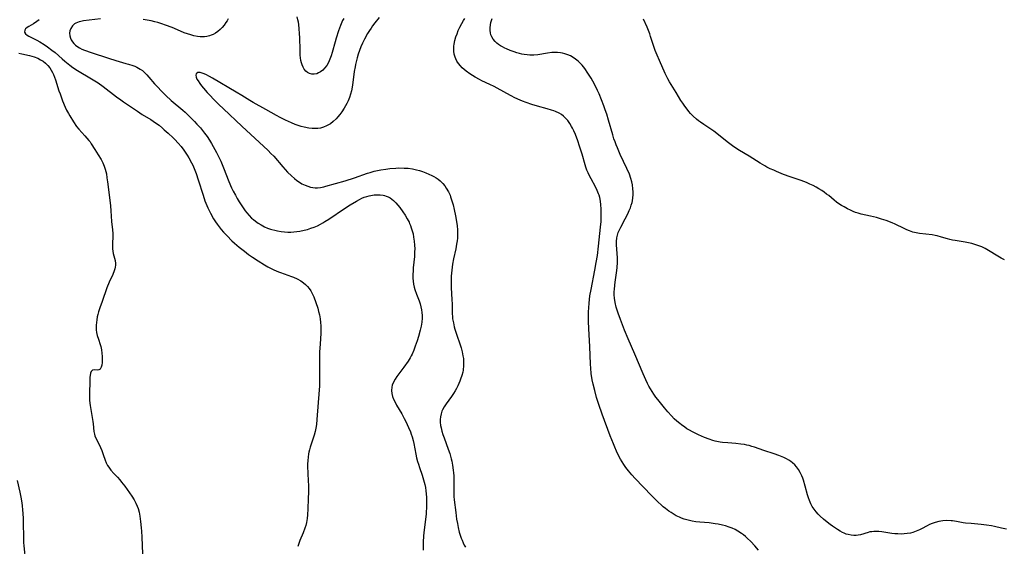
# Model space of a CAD drawing. Units: inches. Extents: x 2053606 to 2059080, y 248356 to 253813.
# Drawn here: x 2054844 to 2055063, y 250319 to 250436 of the extents above; entities that cross this region are included whole.
import ezdxf

# ---------------------------------------------------------------- set-up
doc = ezdxf.new("R2010")
doc.units = ezdxf.units.IN
doc.header["$MEASUREMENT"] = 0
doc.layers.add('c_23_T12S_R18E', color=198, linetype='Continuous')

msp = doc.modelspace()

# ---------------------------------------------------------------- linework, layer by layer
at = {"layer": 'c_23_T12S_R18E'}
for points in [[(2054924.05, 250436.69, 1014), (2054923.08, 250435.48, 1014), (2054922.56, 250434.8, 1014), (2054922.2, 250434.29, 1014), (2054921.85, 250433.76, 1014), (2054921.43, 250433.07, 1014), (2054920.75, 250431.81, 1014), (2054920.34, 250430.98, 1014), (2054919.95, 250430.1, 1014), (2054919.64, 250429.33, 1014), (2054919.35, 250428.5, 1014), (2054919.09, 250427.66, 1014), (2054918.95, 250427.08, 1014), (2054918.75, 250426.19, 1014), (2054918.65, 250425.67, 1014), (2054918.48, 250424.62, 1014), (2054918.18, 250422.21, 1014), (2054918.01, 250421.13, 1014), (2054917.85, 250420.37, 1014), (2054917.64, 250419.61, 1014), (2054917.39, 250418.87, 1014), (2054917.1, 250418.14, 1014), (2054916.8, 250417.5, 1014), (2054916.53, 250416.99, 1014), (2054916.24, 250416.49, 1014), (2054915.73, 250415.71, 1014), (2054915.24, 250415.06, 1014), (2054914.83, 250414.57, 1014), (2054914.41, 250414.1, 1014), (2054913.81, 250413.53, 1014), (2054913.16, 250413.03, 1014), (2054912.87, 250412.84, 1014), (2054912.3, 250412.54, 1014), (2054911.65, 250412.27, 1014), (2054910.98, 250412.08, 1014), (2054910.39, 250411.98, 1014), (2054909.8, 250411.95, 1014), (2054909.07, 250411.97, 1014), (2054908.33, 250412.06, 1014), (2054907.36, 250412.25, 1014), (2054906.67, 250412.44, 1014), (2054905.98, 250412.65, 1014), (2054905.3, 250412.9, 1014), (2054904.52, 250413.21, 1014), (2054903.19, 250413.8, 1014), (2054901.96, 250414.42, 1014), (2054901.18, 250414.84, 1014), (2054898.81, 250416.18, 1014), (2054895.97, 250417.77, 1014), (2054895.26, 250418.19, 1014), (2054893.45, 250419.33, 1014), (2054892.22, 250420.08, 1014), (2054886.96, 250423.14, 1014), (2054886.29, 250423.53, 1014), (2054885.46, 250423.96, 1014), (2054884.86, 250424.22, 1014), (2054884.17, 250424.42, 1014), (2054883.66, 250424.41, 1014), (2054883.32, 250424.15, 1014), (2054883.23, 250423.81, 1014), (2054883.31, 250423.36, 1014), (2054883.47, 250422.96, 1014), (2054883.7, 250422.54, 1014), (2054884.07, 250421.99, 1014), (2054884.49, 250421.43, 1014), (2054884.9, 250420.92, 1014), (2054885.75, 250419.98, 1014), (2054887.8, 250417.81, 1014), (2054888.31, 250417.3, 1014), (2054889.35, 250416.31, 1014), (2054893.47, 250412.51, 1014), (2054899.3, 250407.05, 1014), (2054899.93, 250406.43, 1014), (2054900.54, 250405.8, 1014), (2054902.59, 250403.43, 1014), (2054903.64, 250402.3, 1014), (2054904.47, 250401.45, 1014), (2054905.14, 250400.84, 1014), (2054905.72, 250400.38, 1014), (2054906.26, 250400.02, 1014), (2054906.82, 250399.69, 1014), (2054907.52, 250399.35, 1014), (2054908.12, 250399.12, 1014), (2054908.73, 250398.95, 1014), (2054909.23, 250398.85, 1014), (2054909.75, 250398.79, 1014), (2054910.28, 250398.78, 1014), (2054910.99, 250398.86, 1014), (2054911.7, 250399.01, 1014), (2054912.17, 250399.13, 1014), (2054916.46, 250400.35, 1014), (2054918.54, 250401.02, 1014), (2054921.45, 250402.04, 1014), (2054922, 250402.21, 1014), (2054922.92, 250402.47, 1014), (2054923.65, 250402.63, 1014), (2054924.39, 250402.77, 1014), (2054925.47, 250402.94, 1014), (2054926.41, 250403.06, 1014), (2054927.69, 250403.18, 1014), (2054928.31, 250403.2, 1014), (2054929.58, 250403.19, 1014), (2054930.5, 250403.12, 1014), (2054931.41, 250402.99, 1014), (2054932.32, 250402.8, 1014), (2054933.01, 250402.62, 1014), (2054933.69, 250402.4, 1014), (2054934.43, 250402.13, 1014), (2054935.1, 250401.85, 1014), (2054935.74, 250401.54, 1014), (2054936.16, 250401.32, 1014), (2054936.68, 250401.01, 1014), (2054937.17, 250400.68, 1014), (2054937.6, 250400.35, 1014), (2054938.22, 250399.75, 1014), (2054938.61, 250399.26, 1014), (2054938.96, 250398.74, 1014), (2054939.42, 250397.92, 1014), (2054939.78, 250397.13, 1014), (2054939.92, 250396.76, 1014), (2054940.22, 250395.88, 1014), (2054940.48, 250394.97, 1014), (2054940.72, 250394, 1014), (2054941, 250392.59, 1014), (2054941.21, 250391.29, 1014), (2054941.34, 250390.33, 1014), (2054941.42, 250389.47, 1014), (2054941.45, 250388.85, 1014), (2054941.45, 250388.23, 1014), (2054941.42, 250387.62, 1014), (2054941.36, 250387.01, 1014), (2054941.25, 250386.24, 1014), (2054941.07, 250385.22, 1014), (2054940.59, 250383.03, 1014), (2054940.35, 250381.8, 1014), (2054940.16, 250380.46, 1014), (2054940.09, 250379.79, 1014), (2054940.05, 250379.16, 1014), (2054940.03, 250378.52, 1014), (2054940.02, 250377.56, 1014), (2054940.05, 250376.61, 1014), (2054940.2, 250373.89, 1014), (2054940.23, 250373, 1014), (2054940.23, 250371.6, 1014), (2054940.26, 250370.75, 1014), (2054940.31, 250370.17, 1014), (2054940.37, 250369.67, 1014), (2054940.53, 250368.76, 1014), (2054940.74, 250367.84, 1014), (2054940.88, 250367.36, 1014), (2054941.29, 250366.05, 1014), (2054941.97, 250364.1, 1014), (2054942.27, 250363.18, 1014), (2054942.5, 250362.32, 1014), (2054942.67, 250361.46, 1014), (2054942.75, 250360.85, 1014), (2054942.8, 250360.05, 1014), (2054942.78, 250359.25, 1014), (2054942.68, 250358.22, 1014), (2054942.61, 250357.83, 1014), (2054942.41, 250357.02, 1014), (2054942.15, 250356.22, 1014), (2054941.98, 250355.76, 1014), (2054941.78, 250355.3, 1014), (2054941.52, 250354.74, 1014), (2054941.24, 250354.2, 1014), (2054940.9, 250353.61, 1014), (2054940.54, 250353.04, 1014), (2054940.08, 250352.37, 1014), (2054938.94, 250350.79, 1014), (2054938.49, 250350.1, 1014), (2054938.11, 250349.39, 1014), (2054937.99, 250349.12, 1014), (2054937.89, 250348.84, 1014), (2054937.78, 250348.51, 1014), (2054937.66, 250347.9, 1014), (2054937.6, 250347.28, 1014), (2054937.61, 250346.65, 1014), (2054937.69, 250345.93, 1014), (2054937.78, 250345.44, 1014), (2054937.98, 250344.7, 1014), (2054938.21, 250343.96, 1014), (2054938.47, 250343.18, 1014), (2054939.39, 250340.67, 1014), (2054939.72, 250339.68, 1014), (2054940.04, 250338.56, 1014), (2054940.18, 250338, 1014), (2054940.36, 250337.12, 1014), (2054940.51, 250336.04, 1014), (2054940.57, 250335.38, 1014), (2054940.61, 250334.72, 1014), (2054940.62, 250333.73, 1014), (2054940.6, 250331.39, 1014), (2054940.66, 250330.18, 1014), (2054940.74, 250329.4, 1014), (2054941.07, 250326.62, 1014), (2054941.26, 250325.13, 1014), (2054941.41, 250324.18, 1014), (2054941.59, 250323.25, 1014), (2054941.84, 250322.21, 1014), (2054942.04, 250321.56, 1014), (2054942.26, 250320.92, 1014), (2054942.46, 250320.41, 1014), (2054942.7, 250319.87, 1014), (2054942.96, 250319.35, 1014), (2054943.23, 250318.87, 1014)], [(2054916.15, 250436.46, 1016), (2054915.89, 250435.96, 1016), (2054915.4, 250434.84, 1016), (2054914.96, 250433.67, 1016), (2054914.44, 250432.09, 1016), (2054914.2, 250431.26, 1016), (2054913.56, 250428.9, 1016), (2054913.34, 250428.13, 1016), (2054913.07, 250427.39, 1016), (2054912.92, 250427.03, 1016), (2054912.74, 250426.65, 1016), (2054912.34, 250425.99, 1016), (2054911.88, 250425.4, 1016), (2054911.45, 250424.96, 1016), (2054910.98, 250424.59, 1016), (2054910.55, 250424.33, 1016), (2054910.12, 250424.16, 1016), (2054909.53, 250424.05, 1016), (2054909.01, 250424.07, 1016), (2054908.51, 250424.19, 1016), (2054908.08, 250424.41, 1016), (2054907.73, 250424.69, 1016), (2054907.33, 250425.19, 1016), (2054907.08, 250425.62, 1016), (2054906.88, 250426.11, 1016), (2054906.72, 250426.6, 1016), (2054906.61, 250427.12, 1016), (2054906.52, 250427.68, 1016), (2054906.47, 250428.25, 1016), (2054906.41, 250429.44, 1016), (2054906.36, 250432.16, 1016), (2054906.32, 250433.08, 1016), (2054906.23, 250434.12, 1016), (2054906.12, 250435.09, 1016), (2054906.03, 250435.61, 1016), (2054905.93, 250436.13, 1016), (2054905.76, 250436.83, 1016)], [(2054848.35, 250436.16, 1018), (2054847.86, 250435.79, 1018), (2054847.09, 250435.27, 1018), (2054846.06, 250434.66, 1018), (2054845.66, 250434.4, 1018), (2054845.34, 250434.14, 1018), (2054845.14, 250433.84, 1018), (2054845.09, 250433.39, 1018), (2054845.3, 250433.04, 1018), (2054845.66, 250432.73, 1018), (2054846.08, 250432.47, 1018), (2054847.85, 250431.59, 1018), (2054848.47, 250431.25, 1018), (2054849.44, 250430.66, 1018), (2054850.23, 250430.14, 1018), (2054851.19, 250429.41, 1018), (2054851.88, 250428.84, 1018), (2054853.49, 250427.43, 1018), (2054854.05, 250426.95, 1018), (2054855.16, 250426.08, 1018), (2054855.87, 250425.55, 1018), (2054856.9, 250424.86, 1018), (2054860.03, 250423.05, 1018), (2054861.51, 250422.12, 1018), (2054862.62, 250421.33, 1018), (2054865.56, 250419.01, 1018), (2054866.49, 250418.32, 1018), (2054867.1, 250417.89, 1018), (2054868.44, 250416.98, 1018), (2054870.21, 250415.8, 1018), (2054871.29, 250415.11, 1018), (2054873.2, 250413.94, 1018), (2054874.26, 250413.24, 1018), (2054875.02, 250412.69, 1018), (2054875.77, 250412.08, 1018), (2054876.2, 250411.71, 1018), (2054877.04, 250410.97, 1018), (2054878.16, 250409.9, 1018), (2054878.55, 250409.5, 1018), (2054879.27, 250408.72, 1018), (2054879.93, 250407.95, 1018), (2054880.58, 250407.12, 1018), (2054880.88, 250406.69, 1018), (2054881.29, 250406.07, 1018), (2054881.66, 250405.46, 1018), (2054882.27, 250404.33, 1018), (2054882.52, 250403.81, 1018), (2054882.85, 250403.07, 1018), (2054883.28, 250401.98, 1018), (2054883.77, 250400.54, 1018), (2054884.84, 250397.17, 1018), (2054885.25, 250395.92, 1018), (2054885.67, 250394.82, 1018), (2054885.89, 250394.3, 1018), (2054886.15, 250393.74, 1018), (2054886.47, 250393.12, 1018), (2054887.17, 250391.92, 1018), (2054887.61, 250391.24, 1018), (2054888, 250390.67, 1018), (2054888.41, 250390.11, 1018), (2054888.89, 250389.52, 1018), (2054889.4, 250388.95, 1018), (2054890.2, 250388.08, 1018), (2054891.26, 250387.01, 1018), (2054891.85, 250386.47, 1018), (2054892.86, 250385.61, 1018), (2054894.02, 250384.69, 1018), (2054894.97, 250383.99, 1018), (2054895.86, 250383.37, 1018), (2054897.09, 250382.57, 1018), (2054898.49, 250381.68, 1018), (2054899.22, 250381.25, 1018), (2054899.96, 250380.85, 1018), (2054900.54, 250380.56, 1018), (2054901.62, 250380.1, 1018), (2054902.04, 250379.94, 1018), (2054904.47, 250379.08, 1018), (2054904.92, 250378.9, 1018), (2054905.76, 250378.53, 1018), (2054906.55, 250378.09, 1018), (2054907.17, 250377.66, 1018), (2054907.63, 250377.28, 1018), (2054908.06, 250376.86, 1018), (2054908.47, 250376.37, 1018), (2054908.83, 250375.85, 1018), (2054909.06, 250375.44, 1018), (2054909.27, 250375, 1018), (2054909.49, 250374.51, 1018), (2054909.94, 250373.31, 1018), (2054910.35, 250372.04, 1018), (2054910.54, 250371.31, 1018), (2054910.71, 250370.57, 1018), (2054910.87, 250369.63, 1018), (2054910.97, 250368.86, 1018), (2054911.03, 250368.08, 1018), (2054911.05, 250367.24, 1018), (2054911.03, 250366.43, 1018), (2054910.85, 250364.07, 1018), (2054910.76, 250362.27, 1018), (2054910.72, 250360.14, 1018), (2054910.73, 250355.6, 1018), (2054910.7, 250354.66, 1018), (2054910.66, 250353.84, 1018), (2054910.16, 250347.24, 1018), (2054910.04, 250346.13, 1018), (2054909.91, 250345.35, 1018), (2054909.74, 250344.58, 1018), (2054909.55, 250343.81, 1018), (2054909.4, 250343.31, 1018), (2054908.68, 250341.09, 1018), (2054908.52, 250340.55, 1018), (2054908.39, 250340.02, 1018), (2054908.31, 250339.64, 1018), (2054908.19, 250338.89, 1018), (2054908.12, 250338.13, 1018), (2054908.08, 250337.37, 1018), (2054908.08, 250336.9, 1018), (2054908.25, 250333.62, 1018), (2054908.27, 250332.61, 1018), (2054908.28, 250331.16, 1018), (2054908.25, 250329.63, 1018), (2054908.17, 250327.4, 1018), (2054908.08, 250326.11, 1018), (2054907.98, 250325.25, 1018), (2054907.82, 250324.39, 1018), (2054907.66, 250323.74, 1018), (2054907.46, 250323.1, 1018), (2054907.09, 250322.1, 1018), (2054906.37, 250320.39, 1018), (2054906.11, 250319.72, 1018), (2054905.88, 250319.04, 1018)], [(2054862.03, 250436.39, 1016), (2054858.19, 250435.88, 1016), (2054857.64, 250435.79, 1016), (2054857.24, 250435.69, 1016), (2054856.86, 250435.57, 1016), (2054856.51, 250435.41, 1016), (2054856.21, 250435.22, 1016), (2054855.75, 250434.81, 1016), (2054855.37, 250434.24, 1016), (2054855.17, 250433.69, 1016), (2054855.11, 250433.17, 1016), (2054855.18, 250432.6, 1016), (2054855.36, 250432.04, 1016), (2054855.51, 250431.7, 1016), (2054855.77, 250431.27, 1016), (2054856.09, 250430.86, 1016), (2054856.43, 250430.53, 1016), (2054856.75, 250430.28, 1016), (2054857.33, 250429.92, 1016), (2054857.88, 250429.65, 1016), (2054858.46, 250429.41, 1016), (2054859.94, 250428.86, 1016), (2054863.76, 250427.59, 1016), (2054865.4, 250427.07, 1016), (2054867.63, 250426.46, 1016), (2054868.26, 250426.28, 1016), (2054869.17, 250425.99, 1016), (2054869.62, 250425.82, 1016), (2054870.06, 250425.63, 1016), (2054870.85, 250425.19, 1016), (2054871.33, 250424.84, 1016), (2054871.79, 250424.45, 1016), (2054872.31, 250423.92, 1016), (2054872.77, 250423.42, 1016), (2054874.03, 250421.94, 1016), (2054874.66, 250421.23, 1016), (2054875.56, 250420.27, 1016), (2054876.52, 250419.32, 1016), (2054877.75, 250418.2, 1016), (2054880.33, 250416.02, 1016), (2054880.83, 250415.57, 1016), (2054881.88, 250414.58, 1016), (2054882.9, 250413.54, 1016), (2054883.44, 250412.97, 1016), (2054884.22, 250412.1, 1016), (2054884.7, 250411.53, 1016), (2054885.16, 250410.96, 1016), (2054885.72, 250410.19, 1016), (2054886.25, 250409.41, 1016), (2054886.7, 250408.67, 1016), (2054887.11, 250407.95, 1016), (2054887.81, 250406.67, 1016), (2054888.48, 250405.32, 1016), (2054888.76, 250404.72, 1016), (2054889.4, 250403.2, 1016), (2054890.59, 250400.18, 1016), (2054891.19, 250398.81, 1016), (2054891.55, 250398.06, 1016), (2054892.04, 250397.12, 1016), (2054892.43, 250396.44, 1016), (2054892.86, 250395.7, 1016), (2054893.59, 250394.55, 1016), (2054894.22, 250393.66, 1016), (2054894.58, 250393.21, 1016), (2054895.09, 250392.62, 1016), (2054895.63, 250392.07, 1016), (2054896.02, 250391.72, 1016), (2054896.47, 250391.36, 1016), (2054897.09, 250390.92, 1016), (2054897.75, 250390.52, 1016), (2054898.53, 250390.12, 1016), (2054899.16, 250389.85, 1016), (2054899.8, 250389.62, 1016), (2054900.16, 250389.52, 1016), (2054900.78, 250389.35, 1016), (2054901.41, 250389.21, 1016), (2054902.22, 250389.08, 1016), (2054902.96, 250389, 1016), (2054903.69, 250388.96, 1016), (2054904.36, 250388.96, 1016), (2054905.03, 250389, 1016), (2054905.71, 250389.07, 1016), (2054906.39, 250389.17, 1016), (2054907.33, 250389.36, 1016), (2054908.05, 250389.55, 1016), (2054908.83, 250389.8, 1016), (2054909.55, 250390.06, 1016), (2054910.26, 250390.36, 1016), (2054910.96, 250390.71, 1016), (2054911.46, 250390.98, 1016), (2054911.96, 250391.27, 1016), (2054912.81, 250391.81, 1016), (2054916.28, 250394.16, 1016), (2054917.53, 250394.97, 1016), (2054918.97, 250395.83, 1016), (2054919.64, 250396.19, 1016), (2054920.18, 250396.45, 1016), (2054920.71, 250396.67, 1016), (2054921.25, 250396.86, 1016), (2054921.76, 250397.01, 1016), (2054922.55, 250397.17, 1016), (2054922.91, 250397.21, 1016), (2054923.57, 250397.25, 1016), (2054924.24, 250397.22, 1016), (2054924.88, 250397.13, 1016), (2054925.23, 250397.05, 1016), (2054925.55, 250396.95, 1016), (2054926.01, 250396.76, 1016), (2054926.45, 250396.53, 1016), (2054926.85, 250396.25, 1016), (2054927.24, 250395.93, 1016), (2054927.72, 250395.46, 1016), (2054928.17, 250394.95, 1016), (2054928.6, 250394.4, 1016), (2054929.29, 250393.47, 1016), (2054929.81, 250392.68, 1016), (2054930.27, 250391.92, 1016), (2054930.67, 250391.13, 1016), (2054930.8, 250390.85, 1016), (2054931, 250390.38, 1016), (2054931.17, 250389.89, 1016), (2054931.38, 250389.22, 1016), (2054931.55, 250388.54, 1016), (2054931.69, 250387.83, 1016), (2054931.82, 250386.93, 1016), (2054931.9, 250386.02, 1016), (2054931.92, 250385.24, 1016), (2054931.91, 250384.52, 1016), (2054931.85, 250383.54, 1016), (2054931.6, 250380.98, 1016), (2054931.55, 250380.29, 1016), (2054931.51, 250379.6, 1016), (2054931.51, 250378.71, 1016), (2054931.56, 250378.03, 1016), (2054931.66, 250377.35, 1016), (2054931.79, 250376.69, 1016), (2054931.93, 250376.19, 1016), (2054932.3, 250375.14, 1016), (2054932.88, 250373.66, 1016), (2054933.11, 250372.98, 1016), (2054933.29, 250372.33, 1016), (2054933.42, 250371.69, 1016), (2054933.51, 250371.04, 1016), (2054933.56, 250370.38, 1016), (2054933.56, 250369.83, 1016), (2054933.48, 250368.94, 1016), (2054933.34, 250368.05, 1016), (2054933.14, 250367.12, 1016), (2054932.77, 250365.76, 1016), (2054932.46, 250364.75, 1016), (2054932.06, 250363.57, 1016), (2054931.73, 250362.68, 1016), (2054931.35, 250361.8, 1016), (2054931.17, 250361.45, 1016), (2054930.9, 250360.96, 1016), (2054930.44, 250360.23, 1016), (2054929.5, 250358.91, 1016), (2054927.92, 250356.8, 1016), (2054927.54, 250356.24, 1016), (2054927.19, 250355.58, 1016), (2054926.94, 250354.9, 1016), (2054926.84, 250354.44, 1016), (2054926.79, 250353.74, 1016), (2054926.85, 250353.03, 1016), (2054926.99, 250352.41, 1016), (2054927.23, 250351.77, 1016), (2054927.54, 250351.13, 1016), (2054927.88, 250350.49, 1016), (2054929.03, 250348.51, 1016), (2054929.58, 250347.52, 1016), (2054929.94, 250346.83, 1016), (2054930.56, 250345.53, 1016), (2054930.96, 250344.56, 1016), (2054931.17, 250344.01, 1016), (2054931.35, 250343.45, 1016), (2054931.58, 250342.6, 1016), (2054931.72, 250341.95, 1016), (2054932.19, 250339.58, 1016), (2054932.36, 250338.76, 1016), (2054932.56, 250337.95, 1016), (2054932.74, 250337.31, 1016), (2054932.97, 250336.58, 1016), (2054933.58, 250334.87, 1016), (2054933.91, 250333.89, 1016), (2054934.18, 250332.83, 1016), (2054934.31, 250332.14, 1016), (2054934.41, 250331.43, 1016), (2054934.48, 250330.78, 1016), (2054934.52, 250329.94, 1016), (2054934.53, 250329.09, 1016), (2054934.52, 250328.08, 1016), (2054934.45, 250326.27, 1016), (2054934.35, 250325.05, 1016), (2054933.97, 250322.14, 1016), (2054933.89, 250321.33, 1016), (2054933.81, 250320.09, 1016), (2054933.8, 250319.18, 1016), (2054933.83, 250318.25, 1016)], [(2054890.41, 250436.37, 1016), (2054890.16, 250435.94, 1016), (2054889.9, 250435.53, 1016), (2054889.52, 250434.98, 1016), (2054889.09, 250434.46, 1016), (2054888.63, 250433.98, 1016), (2054888.11, 250433.54, 1016), (2054887.6, 250433.18, 1016), (2054887.06, 250432.88, 1016), (2054886.65, 250432.7, 1016), (2054886.23, 250432.56, 1016), (2054885.69, 250432.43, 1016), (2054885.13, 250432.37, 1016), (2054884.75, 250432.35, 1016), (2054884.16, 250432.37, 1016), (2054883.57, 250432.44, 1016), (2054882.77, 250432.6, 1016), (2054882.07, 250432.8, 1016), (2054881.36, 250433.02, 1016), (2054880.65, 250433.28, 1016), (2054879.81, 250433.62, 1016), (2054877.97, 250434.4, 1016), (2054876.5, 250434.98, 1016), (2054875.63, 250435.28, 1016), (2054874.75, 250435.54, 1016), (2054874.11, 250435.7, 1016), (2054873.26, 250435.89, 1016), (2054872.4, 250436.05, 1016), (2054871.51, 250436.2, 1016)], [(2055008.44, 250318.23, 1014), (2055007.62, 250319.19, 1014), (2055006.7, 250320.17, 1014), (2055005.94, 250320.89, 1014), (2055005.53, 250321.25, 1014), (2055005.1, 250321.6, 1014), (2055004.65, 250321.94, 1014), (2055003.86, 250322.45, 1014), (2055003.22, 250322.8, 1014), (2055002.57, 250323.09, 1014), (2055001.9, 250323.34, 1014), (2055001.1, 250323.6, 1014), (2055000.39, 250323.79, 1014), (2054999.44, 250323.99, 1014), (2054998.81, 250324.1, 1014), (2054997.42, 250324.28, 1014), (2054995.4, 250324.44, 1014), (2054994.45, 250324.54, 1014), (2054993.65, 250324.68, 1014), (2054992.77, 250324.87, 1014), (2054991.91, 250325.12, 1014), (2054991.32, 250325.34, 1014), (2054990.82, 250325.55, 1014), (2054990.12, 250325.89, 1014), (2054989.44, 250326.28, 1014), (2054988.96, 250326.58, 1014), (2054988.48, 250326.91, 1014), (2054987.71, 250327.48, 1014), (2054987.23, 250327.87, 1014), (2054986.76, 250328.28, 1014), (2054986.13, 250328.88, 1014), (2054984.64, 250330.37, 1014), (2054981.02, 250334.13, 1014), (2054980.24, 250334.98, 1014), (2054979.88, 250335.41, 1014), (2054979.52, 250335.84, 1014), (2054978.92, 250336.63, 1014), (2054978.48, 250337.27, 1014), (2054978.11, 250337.84, 1014), (2054977.75, 250338.44, 1014), (2054977.15, 250339.56, 1014), (2054976.84, 250340.21, 1014), (2054976.43, 250341.13, 1014), (2054976.13, 250341.86, 1014), (2054975.43, 250343.67, 1014), (2054973.67, 250348.44, 1014), (2054972.89, 250350.64, 1014), (2054972.39, 250352.19, 1014), (2054971.98, 250353.7, 1014), (2054971.64, 250355.16, 1014), (2054971.45, 250356.12, 1014), (2054971.22, 250357.52, 1014), (2054971.1, 250358.65, 1014), (2054971.04, 250359.57, 1014), (2054970.88, 250363.53, 1014), (2054970.68, 250367.42, 1014), (2054970.63, 250369.11, 1014), (2054970.61, 250370.15, 1014), (2054970.62, 250371.22, 1014), (2054970.65, 250372.12, 1014), (2054970.72, 250373.16, 1014), (2054970.81, 250373.96, 1014), (2054970.93, 250374.75, 1014), (2054971.18, 250376.17, 1014), (2054972.02, 250380.5, 1014), (2054972.32, 250382.19, 1014), (2054972.57, 250383.76, 1014), (2054972.83, 250385.78, 1014), (2054973.29, 250390.06, 1014), (2054973.4, 250391.28, 1014), (2054973.44, 250392.22, 1014), (2054973.45, 250393.16, 1014), (2054973.43, 250394.11, 1014), (2054973.38, 250394.98, 1014), (2054973.29, 250395.8, 1014), (2054973.13, 250396.6, 1014), (2054972.96, 250397.18, 1014), (2054972.86, 250397.45, 1014), (2054972.53, 250398.22, 1014), (2054972.14, 250398.98, 1014), (2054971.16, 250400.79, 1014), (2054970.82, 250401.47, 1014), (2054970.53, 250402.1, 1014), (2054970.26, 250402.74, 1014), (2054970.03, 250403.36, 1014), (2054969.87, 250403.86, 1014), (2054969.18, 250406.24, 1014), (2054968.63, 250408.04, 1014), (2054968.23, 250409.22, 1014), (2054967.69, 250410.65, 1014), (2054967.33, 250411.49, 1014), (2054967.05, 250412.06, 1014), (2054966.85, 250412.43, 1014), (2054966.44, 250413.11, 1014), (2054965.98, 250413.74, 1014), (2054965.54, 250414.23, 1014), (2054965.07, 250414.68, 1014), (2054964.57, 250415.07, 1014), (2054964.07, 250415.37, 1014), (2054963.29, 250415.75, 1014), (2054962.85, 250415.92, 1014), (2054962.4, 250416.07, 1014), (2054961.43, 250416.35, 1014), (2054959.24, 250416.94, 1014), (2054958.02, 250417.29, 1014), (2054956.7, 250417.73, 1014), (2054955.9, 250418.04, 1014), (2054955.36, 250418.27, 1014), (2054954.24, 250418.8, 1014), (2054953.41, 250419.22, 1014), (2054952.39, 250419.76, 1014), (2054949.63, 250421.29, 1014), (2054948.63, 250421.79, 1014), (2054946.89, 250422.59, 1014), (2054946.35, 250422.86, 1014), (2054945.4, 250423.38, 1014), (2054944.79, 250423.75, 1014), (2054944.2, 250424.13, 1014), (2054943.38, 250424.72, 1014), (2054942.92, 250425.09, 1014), (2054942.49, 250425.47, 1014), (2054942.08, 250425.89, 1014), (2054941.66, 250426.42, 1014), (2054941.3, 250426.98, 1014), (2054941.07, 250427.45, 1014), (2054940.91, 250427.87, 1014), (2054940.74, 250428.5, 1014), (2054940.64, 250429.16, 1014), (2054940.62, 250429.82, 1014), (2054940.65, 250430.29, 1014), (2054940.71, 250430.75, 1014), (2054940.87, 250431.57, 1014), (2054941.11, 250432.38, 1014), (2054941.34, 250433.04, 1014), (2054941.63, 250433.76, 1014), (2054941.96, 250434.47, 1014), (2054942.41, 250435.33, 1014), (2054942.77, 250435.96, 1014), (2054943.07, 250436.44, 1014)], [(2055063.6, 250322.9, 1016), (2055062.48, 250323.12, 1016), (2055060.94, 250323.48, 1016), (2055060.31, 250323.6, 1016), (2055059.14, 250323.79, 1016), (2055057.98, 250323.92, 1016), (2055055.72, 250324.12, 1016), (2055054.5, 250324.25, 1016), (2055053.96, 250324.33, 1016), (2055052.52, 250324.59, 1016), (2055051.61, 250324.74, 1016), (2055051.3, 250324.77, 1016), (2055050.28, 250324.8, 1016), (2055049.43, 250324.75, 1016), (2055048.58, 250324.61, 1016), (2055047.76, 250324.4, 1016), (2055047.11, 250324.17, 1016), (2055046.48, 250323.89, 1016), (2055045.93, 250323.61, 1016), (2055044.73, 250322.96, 1016), (2055044.29, 250322.74, 1016), (2055043.53, 250322.42, 1016), (2055042.74, 250322.16, 1016), (2055042.23, 250322.03, 1016), (2055041.53, 250321.91, 1016), (2055040.85, 250321.84, 1016), (2055040.16, 250321.81, 1016), (2055039.44, 250321.82, 1016), (2055038.77, 250321.87, 1016), (2055038.08, 250321.96, 1016), (2055035.88, 250322.29, 1016), (2055035.2, 250322.35, 1016), (2055034.54, 250322.38, 1016), (2055034.09, 250322.37, 1016), (2055033.64, 250322.33, 1016), (2055033.23, 250322.26, 1016), (2055032.83, 250322.17, 1016), (2055031.13, 250321.64, 1016), (2055030.64, 250321.53, 1016), (2055030.15, 250321.47, 1016), (2055029.61, 250321.47, 1016), (2055029.07, 250321.53, 1016), (2055028.37, 250321.68, 1016), (2055027.95, 250321.81, 1016), (2055027.53, 250321.97, 1016), (2055027.15, 250322.15, 1016), (2055026.58, 250322.45, 1016), (2055026.02, 250322.8, 1016), (2055024.92, 250323.55, 1016), (2055024.38, 250323.93, 1016), (2055023.73, 250324.43, 1016), (2055022.86, 250325.14, 1016), (2055022.18, 250325.76, 1016), (2055021.71, 250326.23, 1016), (2055021.23, 250326.76, 1016), (2055020.79, 250327.33, 1016), (2055020.4, 250327.91, 1016), (2055020.06, 250328.52, 1016), (2055019.75, 250329.25, 1016), (2055019.54, 250329.86, 1016), (2055019.36, 250330.49, 1016), (2055018.83, 250332.47, 1016), (2055018.45, 250333.75, 1016), (2055018.27, 250334.26, 1016), (2055018.06, 250334.77, 1016), (2055017.72, 250335.47, 1016), (2055017.33, 250336.13, 1016), (2055016.89, 250336.75, 1016), (2055016.48, 250337.21, 1016), (2055016.03, 250337.63, 1016), (2055015.61, 250337.95, 1016), (2055015.17, 250338.23, 1016), (2055014.64, 250338.53, 1016), (2055014.08, 250338.8, 1016), (2055012.95, 250339.27, 1016), (2055011.93, 250339.64, 1016), (2055009.6, 250340.4, 1016), (2055007.52, 250341.12, 1016), (2055006.93, 250341.3, 1016), (2055006.34, 250341.46, 1016), (2055005.83, 250341.58, 1016), (2055005.32, 250341.68, 1016), (2055004.5, 250341.8, 1016), (2055003.4, 250341.92, 1016), (2055001.64, 250342.06, 1016), (2055000.44, 250342.18, 1016), (2054999.9, 250342.26, 1016), (2054998.8, 250342.49, 1016), (2054998.26, 250342.63, 1016), (2054997.48, 250342.87, 1016), (2054996.45, 250343.26, 1016), (2054995.1, 250343.85, 1016), (2054993.74, 250344.52, 1016), (2054993.09, 250344.88, 1016), (2054992.49, 250345.23, 1016), (2054992.02, 250345.54, 1016), (2054991.28, 250346.06, 1016), (2054990.89, 250346.37, 1016), (2054990.28, 250346.89, 1016), (2054989.69, 250347.44, 1016), (2054989.07, 250348.07, 1016), (2054988.26, 250348.97, 1016), (2054987.49, 250349.88, 1016), (2054986.02, 250351.71, 1016), (2054985.61, 250352.25, 1016), (2054985.15, 250352.88, 1016), (2054984.76, 250353.47, 1016), (2054984.39, 250354.08, 1016), (2054984.06, 250354.66, 1016), (2054983.74, 250355.25, 1016), (2054983.33, 250356.08, 1016), (2054982.73, 250357.42, 1016), (2054980.94, 250361.8, 1016), (2054979.44, 250365.23, 1016), (2054978.64, 250367.15, 1016), (2054977.72, 250369.49, 1016), (2054977.18, 250370.9, 1016), (2054976.95, 250371.57, 1016), (2054976.75, 250372.24, 1016), (2054976.52, 250373.25, 1016), (2054976.39, 250374.25, 1016), (2054976.34, 250374.98, 1016), (2054976.34, 250375.7, 1016), (2054976.36, 250376.15, 1016), (2054976.44, 250377.11, 1016), (2054976.52, 250377.8, 1016), (2054976.9, 250380.43, 1016), (2054976.97, 250381.1, 1016), (2054977.04, 250382.16, 1016), (2054977.03, 250383.21, 1016), (2054976.84, 250386.08, 1016), (2054976.84, 250386.88, 1016), (2054976.91, 250387.66, 1016), (2054977.03, 250388.24, 1016), (2054977.23, 250388.87, 1016), (2054977.49, 250389.47, 1016), (2054977.79, 250390.07, 1016), (2054978.76, 250391.89, 1016), (2054979.32, 250392.97, 1016), (2054979.68, 250393.74, 1016), (2054979.93, 250394.34, 1016), (2054980.13, 250394.93, 1016), (2054980.29, 250395.52, 1016), (2054980.37, 250395.87, 1016), (2054980.48, 250396.53, 1016), (2054980.54, 250397.19, 1016), (2054980.54, 250397.87, 1016), (2054980.5, 250398.55, 1016), (2054980.37, 250399.43, 1016), (2054980.23, 250400.08, 1016), (2054980.01, 250400.89, 1016), (2054979.69, 250401.81, 1016), (2054979.16, 250403.07, 1016), (2054977.66, 250406.22, 1016), (2054977.03, 250407.66, 1016), (2054976.74, 250408.36, 1016), (2054976.5, 250409, 1016), (2054976.26, 250409.71, 1016), (2054975.99, 250410.58, 1016), (2054975.06, 250413.84, 1016), (2054974.66, 250415.16, 1016), (2054974.33, 250416.13, 1016), (2054974.01, 250417.04, 1016), (2054973.51, 250418.36, 1016), (2054972.96, 250419.67, 1016), (2054972.6, 250420.46, 1016), (2054971.9, 250421.83, 1016), (2054971.16, 250423.18, 1016), (2054970.47, 250424.31, 1016), (2054969.77, 250425.33, 1016), (2054969.19, 250426.03, 1016), (2054968.74, 250426.51, 1016), (2054968.27, 250426.96, 1016), (2054967.72, 250427.4, 1016), (2054967.21, 250427.75, 1016), (2054966.61, 250428.1, 1016), (2054965.99, 250428.39, 1016), (2054965.36, 250428.61, 1016), (2054964.85, 250428.74, 1016), (2054964.34, 250428.83, 1016), (2054963.68, 250428.89, 1016), (2054963.06, 250428.89, 1016), (2054962.44, 250428.85, 1016), (2054961.51, 250428.74, 1016), (2054959.36, 250428.35, 1016), (2054958.4, 250428.25, 1016), (2054957.55, 250428.26, 1016), (2054956.93, 250428.33, 1016), (2054956.3, 250428.43, 1016), (2054955.77, 250428.53, 1016), (2054955.24, 250428.66, 1016), (2054954.64, 250428.82, 1016), (2054954.06, 250429, 1016), (2054953.17, 250429.31, 1016), (2054952.34, 250429.66, 1016), (2054951.95, 250429.84, 1016), (2054951.46, 250430.1, 1016), (2054950.99, 250430.38, 1016), (2054950.59, 250430.66, 1016), (2054950.21, 250430.95, 1016), (2054949.84, 250431.3, 1016), (2054949.42, 250431.81, 1016), (2054949.08, 250432.36, 1016), (2054948.89, 250432.81, 1016), (2054948.76, 250433.28, 1016), (2054948.7, 250433.8, 1016), (2054948.7, 250434.33, 1016), (2054948.79, 250435.06, 1016), (2054948.89, 250435.52, 1016), (2054949.02, 250435.98, 1016), (2054949.16, 250436.42, 1016)], [(2055063.14, 250382.77, 1018), (2055062.41, 250383.16, 1018), (2055061.7, 250383.58, 1018), (2055059.62, 250384.88, 1018), (2055058.89, 250385.28, 1018), (2055058.14, 250385.64, 1018), (2055057.26, 250385.99, 1018), (2055056.57, 250386.21, 1018), (2055055.87, 250386.4, 1018), (2055055.13, 250386.57, 1018), (2055054.43, 250386.7, 1018), (2055052.23, 250387.04, 1018), (2055051.59, 250387.16, 1018), (2055051.03, 250387.29, 1018), (2055050.48, 250387.45, 1018), (2055049.18, 250387.85, 1018), (2055048.21, 250388.11, 1018), (2055047.73, 250388.21, 1018), (2055047.09, 250388.31, 1018), (2055044.29, 250388.65, 1018), (2055043.54, 250388.77, 1018), (2055042.79, 250388.93, 1018), (2055042, 250389.2, 1018), (2055041.41, 250389.44, 1018), (2055040.82, 250389.72, 1018), (2055038.88, 250390.7, 1018), (2055038.21, 250390.99, 1018), (2055036.82, 250391.51, 1018), (2055035.82, 250391.84, 1018), (2055034.68, 250392.18, 1018), (2055033.37, 250392.51, 1018), (2055031.26, 250392.94, 1018), (2055030.59, 250393.12, 1018), (2055030.04, 250393.3, 1018), (2055029.5, 250393.51, 1018), (2055028.87, 250393.8, 1018), (2055028.25, 250394.12, 1018), (2055027.49, 250394.53, 1018), (2055026.89, 250394.87, 1018), (2055026.32, 250395.23, 1018), (2055025.76, 250395.61, 1018), (2055025.24, 250396.02, 1018), (2055024.05, 250397.05, 1018), (2055023.59, 250397.41, 1018), (2055023.06, 250397.81, 1018), (2055022.51, 250398.19, 1018), (2055021.89, 250398.57, 1018), (2055021.25, 250398.92, 1018), (2055020.58, 250399.27, 1018), (2055019.84, 250399.62, 1018), (2055019.09, 250399.94, 1018), (2055017.95, 250400.38, 1018), (2055015.48, 250401.24, 1018), (2055014.02, 250401.78, 1018), (2055012.44, 250402.42, 1018), (2055011.82, 250402.68, 1018), (2055011.05, 250403.03, 1018), (2055010.3, 250403.4, 1018), (2055009.82, 250403.66, 1018), (2055008.77, 250404.28, 1018), (2055006.32, 250405.84, 1018), (2055004.23, 250407.08, 1018), (2055002.97, 250407.89, 1018), (2055001.76, 250408.76, 1018), (2055001.09, 250409.28, 1018), (2054999.16, 250410.85, 1018), (2054998.48, 250411.35, 1018), (2054997.79, 250411.84, 1018), (2054996.24, 250412.85, 1018), (2054995.51, 250413.36, 1018), (2054995.06, 250413.69, 1018), (2054994.63, 250414.05, 1018), (2054993.92, 250414.69, 1018), (2054993.31, 250415.33, 1018), (2054992.91, 250415.79, 1018), (2054992.52, 250416.27, 1018), (2054992.03, 250416.93, 1018), (2054991.56, 250417.6, 1018), (2054991.18, 250418.18, 1018), (2054990.1, 250419.98, 1018), (2054989, 250421.74, 1018), (2054988.62, 250422.37, 1018), (2054988.28, 250422.99, 1018), (2054987.68, 250424.19, 1018), (2054986.38, 250427.1, 1018), (2054985.85, 250428.31, 1018), (2054985.45, 250429.28, 1018), (2054985.12, 250430.23, 1018), (2054984.43, 250432.46, 1018), (2054984.25, 250432.99, 1018), (2054983.95, 250433.75, 1018), (2054983.62, 250434.5, 1018), (2054982.81, 250436.27, 1018)], [(2054843.8, 250428.76, 1020), (2054844.49, 250428.58, 1020), (2054846.22, 250428.17, 1020), (2054846.74, 250428.04, 1020), (2054847.26, 250427.88, 1020), (2054848.04, 250427.58, 1020), (2054848.66, 250427.27, 1020), (2054849.25, 250426.92, 1020), (2054849.79, 250426.5, 1020), (2054850.28, 250426.01, 1020), (2054850.69, 250425.49, 1020), (2054851.06, 250424.93, 1020), (2054851.32, 250424.46, 1020), (2054851.55, 250423.98, 1020), (2054851.78, 250423.4, 1020), (2054851.99, 250422.81, 1020), (2054852.76, 250420.35, 1020), (2054853, 250419.66, 1020), (2054853.56, 250418.14, 1020), (2054854.14, 250416.74, 1020), (2054854.46, 250416.05, 1020), (2054854.85, 250415.3, 1020), (2054855.15, 250414.76, 1020), (2054855.96, 250413.44, 1020), (2054856.67, 250412.44, 1020), (2054857.21, 250411.79, 1020), (2054858.54, 250410.36, 1020), (2054858.98, 250409.86, 1020), (2054859.43, 250409.3, 1020), (2054859.67, 250408.98, 1020), (2054859.92, 250408.6, 1020), (2054860.73, 250407.32, 1020), (2054861.51, 250406.11, 1020), (2054862.13, 250405.08, 1020), (2054862.5, 250404.37, 1020), (2054862.81, 250403.61, 1020), (2054863.04, 250402.94, 1020), (2054863.18, 250402.41, 1020), (2054863.3, 250401.88, 1020), (2054863.44, 250401.04, 1020), (2054863.57, 250400.15, 1020), (2054863.87, 250397.84, 1020), (2054864.24, 250394.78, 1020), (2054864.33, 250393.64, 1020), (2054864.48, 250391.27, 1020), (2054864.69, 250389.43, 1020), (2054864.76, 250388.62, 1020), (2054864.77, 250388.03, 1020), (2054864.68, 250386.36, 1020), (2054864.67, 250385.8, 1020), (2054864.69, 250385.25, 1020), (2054864.75, 250384.71, 1020), (2054864.84, 250384.19, 1020), (2054865.25, 250382.59, 1020), (2054865.35, 250381.95, 1020), (2054865.35, 250381.56, 1020), (2054865.3, 250381.17, 1020), (2054865.2, 250380.74, 1020), (2054865.04, 250380.31, 1020), (2054864.72, 250379.53, 1020), (2054863.92, 250377.82, 1020), (2054863.41, 250376.52, 1020), (2054862.4, 250373.54, 1020), (2054861.86, 250372.1, 1020), (2054861.57, 250371.23, 1020), (2054861.41, 250370.65, 1020), (2054861.28, 250370.08, 1020), (2054861.16, 250369.46, 1020), (2054861.08, 250368.85, 1020), (2054861.03, 250368.23, 1020), (2054861.02, 250367.73, 1020), (2054861.05, 250367.24, 1020), (2054861.14, 250366.59, 1020), (2054861.28, 250365.94, 1020), (2054861.52, 250365.17, 1020), (2054861.94, 250363.92, 1020), (2054862.04, 250363.54, 1020), (2054862.19, 250362.78, 1020), (2054862.3, 250362.03, 1020), (2054862.36, 250361.29, 1020), (2054862.39, 250360.5, 1020), (2054862.38, 250359.91, 1020), (2054862.31, 250359.38, 1020), (2054862.18, 250358.92, 1020), (2054861.93, 250358.5, 1020), (2054861.65, 250358.28, 1020), (2054861.32, 250358.22, 1020), (2054860.65, 250358.31, 1020), (2054860.21, 250358.23, 1020), (2054859.93, 250357.96, 1020), (2054859.76, 250357.55, 1020), (2054859.67, 250357.07, 1020), (2054859.64, 250356.66, 1020), (2054859.64, 250355.62, 1020), (2054859.62, 250354.92, 1020), (2054859.55, 250353.97, 1020), (2054859.53, 250353.15, 1020), (2054859.54, 250352.29, 1020), (2054859.59, 250351.48, 1020), (2054859.73, 250350.35, 1020), (2054860.29, 250346.84, 1020), (2054860.36, 250346.33, 1020), (2054860.55, 250344.6, 1020), (2054860.65, 250343.99, 1020), (2054860.75, 250343.63, 1020), (2054860.96, 250343.1, 1020), (2054861.76, 250341.54, 1020), (2054862.02, 250341.01, 1020), (2054862.29, 250340.38, 1020), (2054862.62, 250339.48, 1020), (2054863.04, 250338.26, 1020), (2054863.28, 250337.66, 1020), (2054863.58, 250337.06, 1020), (2054863.84, 250336.64, 1020), (2054864.32, 250335.98, 1020), (2054864.95, 250335.26, 1020), (2054865.75, 250334.42, 1020), (2054866.28, 250333.83, 1020), (2054866.69, 250333.34, 1020), (2054867.38, 250332.44, 1020), (2054868.98, 250330.26, 1020), (2054869.51, 250329.43, 1020), (2054869.89, 250328.69, 1020), (2054870.19, 250327.99, 1020), (2054870.36, 250327.51, 1020), (2054870.57, 250326.68, 1020), (2054870.74, 250325.81, 1020), (2054870.91, 250324.58, 1020), (2054871.06, 250323.16, 1020), (2054871.12, 250322.44, 1020), (2054871.19, 250321.13, 1020), (2054871.35, 250317.38, 1020)], [(2054843.46, 250333.68, 1022), (2054844.03, 250331.15, 1022), (2054844.26, 250330, 1022), (2054844.4, 250329.19, 1022), (2054844.55, 250328.14, 1022), (2054844.66, 250327.15, 1022), (2054844.73, 250326.44, 1022), (2054844.8, 250325.16, 1022), (2054844.82, 250323.9, 1022), (2054844.84, 250321.43, 1022), (2054844.89, 250319.94, 1022), (2054844.93, 250319.2, 1022), (2054845.31, 250315.6, 1022)]]:
    msp.add_polyline3d(points, dxfattribs=at)

doc.saveas('drawing.dxf')
